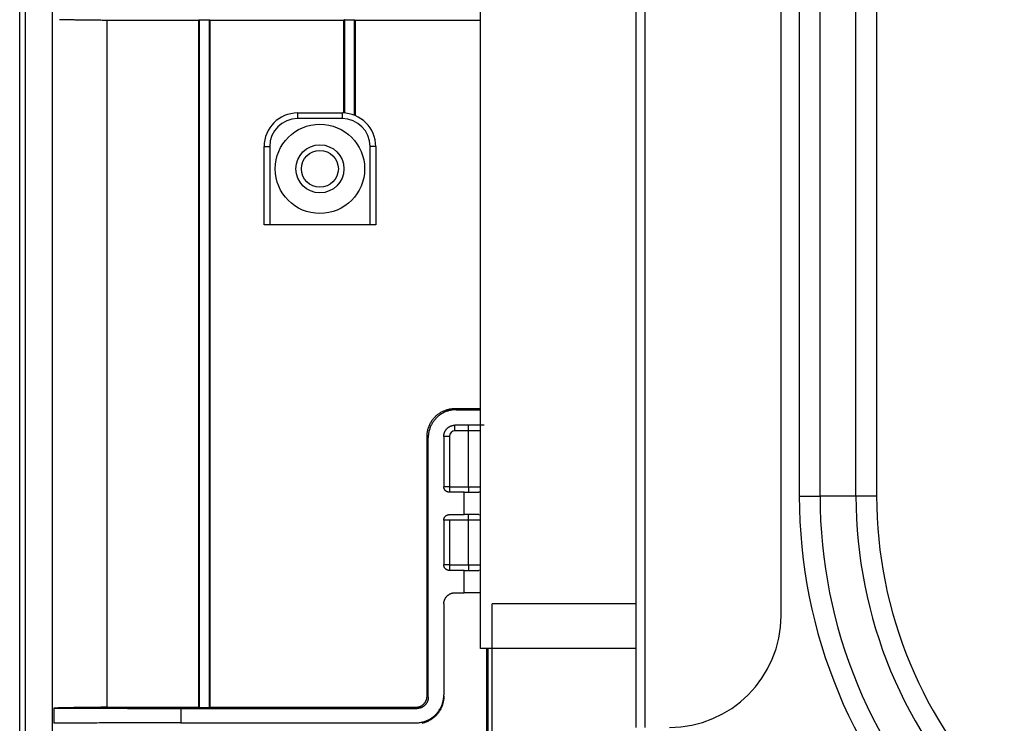
# Model space of a CAD drawing. Units: inches. Extents: x 0 to 7518, y 0 to 5362.
# Drawn here: x 1950 to 2038, y 3647 to 3710 of the extents above; entities that cross this region are included whole.
import ezdxf

# ---------------------------------------------------------------- set-up
doc = ezdxf.new("R2010")
doc.units = ezdxf.units.IN
doc.header["$MEASUREMENT"] = 0
doc.layers.add('LG-Product', color=3, linetype='Continuous')

msp = doc.modelspace()

# ---------------------------------------------------------------- linework, layer by layer
at = {"layer": 'LG-Product', "linetype": 'Continuous'}
for p, q in [((1949.862, 3626.665), (1949.862, 4216.665)), ((1950.353, 4216.665), (1950.353, 3626.665)), ((1952.803, 3626.665), (1952.803, 4216.665)), ((1991.144, 3653.665), (1991.144, 4189.665)), ((2019.681, 4176.013), (2019.681, 3667.318)), ((2021.538, 3667.318), (2021.538, 4176.013)), ((2024.749, 3667.318), (2024.749, 4176.013)), ((2026.606, 4176.013), (2026.606, 3667.318)), ((2005.044, 4164.823), (2005.044, 3646.608)), ((2005.844, 4164.823), (2005.844, 3646.608)), ((2018.044, 3656.608), (2018.044, 4154.823)), ((1957.662, 3709.915), (1957.662, 3648.414)), ((1965.895, 3648.415), (1965.895, 3709.915)), ((1965.941, 3709.961), (1965.941, 3648.37)), ((1966.849, 3648.37), (1966.849, 3709.961)), ((1966.895, 3709.915), (1966.895, 3648.415)), ((1978.895, 3701.62), (1978.895, 3709.915)), ((1978.94, 3709.961), (1978.94, 3701.618)), ((1979.85, 3701.415), (1979.85, 3709.961)), ((1979.895, 3709.915), (1979.895, 3701.396)), ((1974.75, 3701.624), (1978.75, 3701.624)), ((1974.75, 3701.624), (1974.75, 3701.124)), ((1978.75, 3701.124), (1974.75, 3701.124)), ((1978.75, 3701.624), (1978.75, 3701.124)), ((1971.75, 3691.624), (1971.75, 3698.624)), ((1971.75, 3698.624), (1972.25, 3698.624)), ((1972.25, 3698.624), (1972.25, 3691.624)), ((1981.25, 3691.624), (1981.25, 3698.624)), ((1981.75, 3698.624), (1981.25, 3698.624)), ((1981.75, 3698.624), (1981.75, 3691.624)), ((1972.25, 3691.624), (1971.75, 3691.624)), ((1981.25, 3691.624), (1972.25, 3691.624)), ((1981.75, 3691.624), (1981.25, 3691.624)), ((1988.844, 3673.165), (1988.844, 3673.665)), ((1991.445, 3673.665), (1988.844, 3673.665)), ((1990.044, 3673.165), (1990.044, 3673.665)), ((1986.344, 3649.418), (1986.344, 3672.66)), ((1988.344, 3672.665), (1987.844, 3672.665)), ((1987.844, 3672.665), (1987.844, 3668.165)), ((1988.344, 3672.665), (1988.344, 3668.165)), ((1990.044, 3673.165), (1988.844, 3673.165)), ((1990.044, 3668.165), (1990.044, 3673.165)), ((1991.144, 3673.165), (1990.044, 3673.165)), ((1986.451, 3649.309), (1986.451, 3672.552)), ((1988.344, 3668.165), (1987.844, 3668.165)), ((1988.344, 3668.165), (1988.344, 3667.665)), ((1988.344, 3668.165), (1990.044, 3668.165)), ((1989.663, 3667.665), (1988.344, 3667.665)), ((1989.663, 3667.665), (1990.99, 3667.665)), ((1989.663, 3665.665), (1989.663, 3667.665)), ((1990.044, 3668.165), (1991.144, 3668.165)), ((1990.044, 3668.165), (1990.044, 3667.665)), ((1991.153, 3667.677), (1990.99, 3667.665)), ((2019.681, 3667.318), (2021.538, 3667.318)), ((2024.749, 3667.318), (2021.538, 3667.318)), ((2026.606, 3667.318), (2024.749, 3667.318)), ((1988.344, 3665.665), (1989.663, 3665.665)), ((1990.99, 3665.665), (1989.663, 3665.665)), ((1990.044, 3665.165), (1990.044, 3665.665)), ((1990.99, 3665.665), (1991.165, 3665.652)), ((1988.344, 3665.165), (1987.844, 3665.165)), ((1987.844, 3665.165), (1987.844, 3661.165)), ((1988.344, 3665.165), (1988.344, 3661.165)), ((1990.044, 3665.165), (1988.344, 3665.165)), ((1990.044, 3661.165), (1990.044, 3665.165)), ((1991.144, 3665.165), (1990.044, 3665.165)), ((1988.344, 3661.165), (1987.844, 3661.165)), ((1988.344, 3661.165), (1990.044, 3661.165)), ((1988.344, 3661.165), (1988.344, 3660.665)), ((1990.044, 3661.165), (1991.144, 3661.165)), ((1990.044, 3661.165), (1990.044, 3660.665)), ((1989.663, 3660.665), (1988.344, 3660.665)), ((1989.663, 3660.665), (1990.99, 3660.665)), ((1989.663, 3658.665), (1989.663, 3660.665)), ((1991.153, 3660.677), (1990.99, 3660.665)), ((1988.844, 3658.665), (1989.663, 3658.665)), ((1991.144, 3658.665), (1989.663, 3658.665)), ((1987.844, 3657.665), (1987.844, 3649.518)), ((2005.043, 3657.665), (1992.174, 3657.665)), ((1992.174, 3629.496), (1992.174, 3657.665)), ((2005.043, 3653.665), (1991.144, 3653.665)), ((1991.669, 3653.665), (1991.669, 3629.151)), ((1991.826, 3629.623), (1991.826, 3653.666)), ((1952.906, 3648.336), (1952.906, 3646.995)), ((1964.29, 3648.305), (1964.29, 3647.026))]:
    msp.add_line(p, q, dxfattribs=at)
for points in [[(1957.662, 3709.917), (1957.523, 3709.918), (1957.386, 3709.919), (1957.251, 3709.92), (1957.117, 3709.922), (1956.986, 3709.923), (1956.856, 3709.924), (1956.728, 3709.926), (1956.602, 3709.927), (1956.478, 3709.928), (1956.355, 3709.93), (1956.234, 3709.931), (1956.115, 3709.932), (1955.998, 3709.934), (1955.882, 3709.935), (1955.768, 3709.937), (1955.656, 3709.938), (1955.546, 3709.94), (1955.437, 3709.941), (1955.33, 3709.943), (1955.225, 3709.944), (1955.122, 3709.946), (1955.02, 3709.947), (1954.92, 3709.949), (1954.822, 3709.95), (1954.726, 3709.952), (1954.631, 3709.953), (1954.538, 3709.955), (1954.447, 3709.957), (1954.358, 3709.958), (1954.27, 3709.96), (1954.185, 3709.962), (1954.101, 3709.963), (1954.018, 3709.965), (1953.938, 3709.967), (1953.859, 3709.968), (1953.782, 3709.97), (1953.707, 3709.972), (1953.634, 3709.973), (1953.562, 3709.975), (1953.492, 3709.977), (1953.425, 3709.979)], [(1965.895, 3709.915), (1965.73, 3709.915), (1965.565, 3709.915), (1965.399, 3709.915), (1965.234, 3709.915), (1965.069, 3709.915), (1964.904, 3709.915), (1964.739, 3709.915), (1964.574, 3709.916), (1964.409, 3709.916), (1964.244, 3709.916), (1964.079, 3709.916), (1963.914, 3709.916), (1963.749, 3709.916), (1963.584, 3709.916), (1963.419, 3709.916), (1963.254, 3709.916), (1963.089, 3709.916), (1962.925, 3709.916), (1962.76, 3709.916), (1962.595, 3709.916), (1962.43, 3709.916), (1962.265, 3709.916), (1962.101, 3709.916), (1961.936, 3709.916), (1961.771, 3709.916), (1961.607, 3709.916), (1961.442, 3709.916), (1961.277, 3709.916), (1961.113, 3709.916), (1960.948, 3709.916), (1960.784, 3709.916), (1960.619, 3709.916), (1960.455, 3709.916), (1960.29, 3709.916), (1960.126, 3709.916), (1959.961, 3709.916), (1959.797, 3709.916), (1959.633, 3709.916), (1959.468, 3709.916), (1959.304, 3709.916), (1959.139, 3709.916), (1958.975, 3709.916), (1958.811, 3709.916), (1958.647, 3709.916), (1958.482, 3709.916), (1958.318, 3709.916), (1958.154, 3709.916), (1957.99, 3709.916), (1957.826, 3709.916), (1957.662, 3709.917)], [(1965.941, 3709.961), (1965.94, 3709.96), (1965.939, 3709.959), (1965.938, 3709.958), (1965.937, 3709.958), (1965.936, 3709.957), (1965.935, 3709.956), (1965.934, 3709.955), (1965.933, 3709.954), (1965.932, 3709.953), (1965.932, 3709.952), (1965.931, 3709.951), (1965.93, 3709.95), (1965.929, 3709.949), (1965.928, 3709.948), (1965.927, 3709.947), (1965.926, 3709.947), (1965.925, 3709.946), (1965.924, 3709.945), (1965.923, 3709.944), (1965.922, 3709.943), (1965.922, 3709.942), (1965.921, 3709.941), (1965.92, 3709.94), (1965.919, 3709.939), (1965.918, 3709.938), (1965.917, 3709.937), (1965.916, 3709.937), (1965.915, 3709.936), (1965.914, 3709.935), (1965.913, 3709.934), (1965.912, 3709.933), (1965.911, 3709.932), (1965.911, 3709.931), (1965.91, 3709.93), (1965.909, 3709.929), (1965.908, 3709.928), (1965.907, 3709.927), (1965.906, 3709.926), (1965.905, 3709.926), (1965.904, 3709.925), (1965.903, 3709.924), (1965.902, 3709.923), (1965.901, 3709.922), (1965.901, 3709.921), (1965.9, 3709.92), (1965.899, 3709.919), (1965.898, 3709.918), (1965.897, 3709.917), (1965.896, 3709.916), (1965.895, 3709.915)], [(1965.941, 3709.961), (1965.959, 3709.961), (1965.977, 3709.961), (1965.995, 3709.961), (1966.013, 3709.961), (1966.031, 3709.961), (1966.05, 3709.961), (1966.068, 3709.961), (1966.086, 3709.961), (1966.104, 3709.961), (1966.122, 3709.961), (1966.14, 3709.961), (1966.159, 3709.961), (1966.177, 3709.961), (1966.195, 3709.961), (1966.213, 3709.961), (1966.231, 3709.961), (1966.249, 3709.961), (1966.268, 3709.961), (1966.286, 3709.961), (1966.304, 3709.961), (1966.322, 3709.961), (1966.34, 3709.961), (1966.359, 3709.961), (1966.377, 3709.961), (1966.395, 3709.961), (1966.413, 3709.961), (1966.431, 3709.961), (1966.449, 3709.961), (1966.468, 3709.961), (1966.486, 3709.961), (1966.504, 3709.961), (1966.522, 3709.961), (1966.54, 3709.961), (1966.558, 3709.961), (1966.577, 3709.961), (1966.595, 3709.961), (1966.613, 3709.961), (1966.631, 3709.961), (1966.649, 3709.961), (1966.667, 3709.961), (1966.686, 3709.961), (1966.704, 3709.961), (1966.722, 3709.961), (1966.74, 3709.961), (1966.758, 3709.961), (1966.777, 3709.961), (1966.795, 3709.961), (1966.813, 3709.961), (1966.831, 3709.961), (1966.849, 3709.961)], [(1966.895, 3709.915), (1966.894, 3709.916), (1966.893, 3709.917), (1966.892, 3709.918), (1966.891, 3709.919), (1966.89, 3709.92), (1966.89, 3709.921), (1966.889, 3709.922), (1966.888, 3709.923), (1966.887, 3709.924), (1966.886, 3709.925), (1966.885, 3709.926), (1966.884, 3709.926), (1966.883, 3709.927), (1966.882, 3709.928), (1966.881, 3709.929), (1966.88, 3709.93), (1966.879, 3709.931), (1966.879, 3709.932), (1966.878, 3709.933), (1966.877, 3709.934), (1966.876, 3709.935), (1966.875, 3709.936), (1966.874, 3709.936), (1966.873, 3709.937), (1966.872, 3709.938), (1966.871, 3709.939), (1966.87, 3709.94), (1966.869, 3709.941), (1966.868, 3709.942), (1966.868, 3709.943), (1966.867, 3709.944), (1966.866, 3709.945), (1966.865, 3709.946), (1966.864, 3709.947), (1966.863, 3709.947), (1966.862, 3709.948), (1966.861, 3709.949), (1966.86, 3709.95), (1966.859, 3709.951), (1966.858, 3709.952), (1966.857, 3709.953), (1966.857, 3709.954), (1966.856, 3709.955), (1966.855, 3709.956), (1966.854, 3709.957), (1966.853, 3709.958), (1966.852, 3709.958), (1966.851, 3709.959), (1966.85, 3709.96), (1966.849, 3709.961)], [(1978.895, 3709.915), (1978.654, 3709.915), (1978.413, 3709.915), (1978.172, 3709.915), (1977.931, 3709.915), (1977.69, 3709.915), (1977.45, 3709.915), (1977.209, 3709.915), (1976.968, 3709.915), (1976.727, 3709.915), (1976.487, 3709.915), (1976.246, 3709.915), (1976.005, 3709.915), (1975.765, 3709.915), (1975.524, 3709.915), (1975.284, 3709.915), (1975.044, 3709.915), (1974.803, 3709.915), (1974.563, 3709.915), (1974.323, 3709.915), (1974.082, 3709.915), (1973.842, 3709.915), (1973.602, 3709.915), (1973.362, 3709.915), (1973.122, 3709.915), (1972.882, 3709.915), (1972.642, 3709.915), (1972.402, 3709.915), (1972.162, 3709.915), (1971.922, 3709.915), (1971.682, 3709.915), (1971.443, 3709.915), (1971.203, 3709.915), (1970.963, 3709.915), (1970.723, 3709.915), (1970.484, 3709.915), (1970.244, 3709.915), (1970.005, 3709.915), (1969.765, 3709.915), (1969.526, 3709.915), (1969.286, 3709.915), (1969.047, 3709.915), (1968.808, 3709.915), (1968.569, 3709.915), (1968.329, 3709.915), (1968.09, 3709.915), (1967.851, 3709.915), (1967.612, 3709.915), (1967.373, 3709.915), (1967.134, 3709.915), (1966.895, 3709.915)], [(1978.94, 3709.961), (1978.939, 3709.96), (1978.938, 3709.959), (1978.938, 3709.958), (1978.937, 3709.957), (1978.936, 3709.956), (1978.935, 3709.955), (1978.934, 3709.954), (1978.933, 3709.954), (1978.932, 3709.953), (1978.931, 3709.952), (1978.93, 3709.951), (1978.929, 3709.95), (1978.928, 3709.949), (1978.928, 3709.948), (1978.927, 3709.947), (1978.926, 3709.946), (1978.925, 3709.945), (1978.924, 3709.944), (1978.923, 3709.944), (1978.922, 3709.943), (1978.921, 3709.942), (1978.92, 3709.941), (1978.919, 3709.94), (1978.919, 3709.939), (1978.918, 3709.938), (1978.917, 3709.937), (1978.916, 3709.936), (1978.915, 3709.935), (1978.914, 3709.934), (1978.913, 3709.934), (1978.912, 3709.933), (1978.911, 3709.932), (1978.91, 3709.931), (1978.91, 3709.93), (1978.909, 3709.929), (1978.908, 3709.928), (1978.907, 3709.927), (1978.906, 3709.926), (1978.905, 3709.925), (1978.904, 3709.925), (1978.903, 3709.924), (1978.902, 3709.923), (1978.901, 3709.922), (1978.9, 3709.921), (1978.9, 3709.92), (1978.899, 3709.919), (1978.898, 3709.918), (1978.897, 3709.917), (1978.896, 3709.916), (1978.895, 3709.915)], [(1978.94, 3709.961), (1978.958, 3709.961), (1978.977, 3709.961), (1978.995, 3709.961), (1979.013, 3709.961), (1979.031, 3709.961), (1979.049, 3709.961), (1979.068, 3709.961), (1979.086, 3709.961), (1979.104, 3709.961), (1979.122, 3709.961), (1979.14, 3709.961), (1979.158, 3709.961), (1979.177, 3709.961), (1979.195, 3709.961), (1979.213, 3709.961), (1979.231, 3709.961), (1979.249, 3709.961), (1979.268, 3709.961), (1979.286, 3709.961), (1979.304, 3709.961), (1979.322, 3709.961), (1979.34, 3709.961), (1979.359, 3709.961), (1979.377, 3709.961), (1979.395, 3709.961), (1979.413, 3709.961), (1979.431, 3709.961), (1979.449, 3709.961), (1979.468, 3709.961), (1979.486, 3709.961), (1979.504, 3709.961), (1979.522, 3709.961), (1979.54, 3709.961), (1979.559, 3709.961), (1979.577, 3709.961), (1979.595, 3709.961), (1979.613, 3709.961), (1979.631, 3709.961), (1979.65, 3709.961), (1979.668, 3709.961), (1979.686, 3709.961), (1979.704, 3709.961), (1979.722, 3709.961), (1979.741, 3709.961), (1979.759, 3709.961), (1979.777, 3709.961), (1979.795, 3709.961), (1979.813, 3709.961), (1979.831, 3709.961), (1979.85, 3709.961)], [(1979.895, 3709.915), (1979.894, 3709.916), (1979.893, 3709.917), (1979.892, 3709.918), (1979.891, 3709.919), (1979.891, 3709.92), (1979.89, 3709.921), (1979.889, 3709.922), (1979.888, 3709.923), (1979.887, 3709.924), (1979.886, 3709.925), (1979.885, 3709.925), (1979.884, 3709.926), (1979.883, 3709.927), (1979.882, 3709.928), (1979.881, 3709.929), (1979.881, 3709.93), (1979.88, 3709.931), (1979.879, 3709.932), (1979.878, 3709.933), (1979.877, 3709.934), (1979.876, 3709.934), (1979.875, 3709.935), (1979.874, 3709.936), (1979.873, 3709.937), (1979.872, 3709.938), (1979.871, 3709.939), (1979.871, 3709.94), (1979.87, 3709.941), (1979.869, 3709.942), (1979.868, 3709.943), (1979.867, 3709.944), (1979.866, 3709.944), (1979.865, 3709.945), (1979.864, 3709.946), (1979.863, 3709.947), (1979.862, 3709.948), (1979.861, 3709.949), (1979.861, 3709.95), (1979.86, 3709.951), (1979.859, 3709.952), (1979.858, 3709.953), (1979.857, 3709.954), (1979.856, 3709.954), (1979.855, 3709.955), (1979.854, 3709.956), (1979.853, 3709.957), (1979.852, 3709.958), (1979.851, 3709.959), (1979.851, 3709.96), (1979.85, 3709.961)], [(1991.136, 3709.917), (1990.91, 3709.917), (1990.684, 3709.917), (1990.459, 3709.917), (1990.233, 3709.917), (1990.008, 3709.917), (1989.783, 3709.917), (1989.557, 3709.917), (1989.332, 3709.917), (1989.106, 3709.917), (1988.881, 3709.917), (1988.656, 3709.917), (1988.431, 3709.917), (1988.205, 3709.916), (1987.98, 3709.916), (1987.755, 3709.916), (1987.53, 3709.916), (1987.305, 3709.916), (1987.08, 3709.916), (1986.855, 3709.916), (1986.63, 3709.916), (1986.405, 3709.916), (1986.18, 3709.916), (1985.955, 3709.916), (1985.73, 3709.916), (1985.505, 3709.916), (1985.281, 3709.916), (1985.056, 3709.916), (1984.831, 3709.916), (1984.606, 3709.916), (1984.382, 3709.916), (1984.157, 3709.916), (1983.932, 3709.916), (1983.708, 3709.916), (1983.483, 3709.916), (1983.259, 3709.916), (1983.034, 3709.916), (1982.81, 3709.916), (1982.585, 3709.916), (1982.361, 3709.916), (1982.137, 3709.916), (1981.912, 3709.916), (1981.688, 3709.916), (1981.464, 3709.916), (1981.24, 3709.916), (1981.015, 3709.915), (1980.791, 3709.915), (1980.567, 3709.915), (1980.343, 3709.915), (1980.119, 3709.915), (1979.895, 3709.915)], [(1986.344, 3672.66), (1986.345, 3672.74), (1986.349, 3672.82), (1986.355, 3672.9), (1986.364, 3672.979), (1986.375, 3673.057), (1986.389, 3673.135), (1986.405, 3673.213), (1986.424, 3673.29), (1986.445, 3673.367), (1986.469, 3673.444), (1986.495, 3673.519), (1986.524, 3673.594), (1986.555, 3673.667), (1986.588, 3673.739), (1986.623, 3673.81), (1986.66, 3673.879), (1986.699, 3673.948), (1986.741, 3674.015), (1986.785, 3674.081), (1986.831, 3674.145), (1986.879, 3674.208), (1986.928, 3674.27), (1986.98, 3674.33), (1987.033, 3674.387), (1987.088, 3674.443), (1987.144, 3674.497), (1987.202, 3674.55), (1987.262, 3674.6), (1987.323, 3674.649), (1987.386, 3674.695), (1987.451, 3674.74), (1987.517, 3674.783), (1987.584, 3674.824), (1987.651, 3674.862), (1987.72, 3674.898), (1987.79, 3674.932), (1987.861, 3674.963), (1987.932, 3674.993), (1988.005, 3675.02), (1988.078, 3675.045), (1988.152, 3675.068), (1988.228, 3675.088), (1988.304, 3675.106), (1988.38, 3675.122), (1988.456, 3675.135), (1988.533, 3675.146), (1988.61, 3675.155), (1988.688, 3675.161), (1988.765, 3675.164), (1988.843, 3675.165)], [(1988.951, 3675.057), (1988.873, 3675.056), (1988.796, 3675.053), (1988.719, 3675.047), (1988.642, 3675.038), (1988.566, 3675.027), (1988.49, 3675.014), (1988.414, 3674.999), (1988.339, 3674.981), (1988.264, 3674.961), (1988.19, 3674.938), (1988.116, 3674.913), (1988.043, 3674.886), (1987.971, 3674.856), (1987.9, 3674.825), (1987.83, 3674.791), (1987.761, 3674.755), (1987.694, 3674.717), (1987.628, 3674.677), (1987.562, 3674.635), (1987.498, 3674.59), (1987.435, 3674.544), (1987.374, 3674.495), (1987.313, 3674.444), (1987.255, 3674.391), (1987.198, 3674.337), (1987.143, 3674.281), (1987.09, 3674.224), (1987.039, 3674.164), (1986.989, 3674.104), (1986.942, 3674.041), (1986.896, 3673.977), (1986.852, 3673.911), (1986.81, 3673.844), (1986.77, 3673.775), (1986.732, 3673.704), (1986.697, 3673.633), (1986.664, 3673.561), (1986.633, 3673.489), (1986.605, 3673.415), (1986.579, 3673.34), (1986.555, 3673.264), (1986.533, 3673.188), (1986.514, 3673.11), (1986.498, 3673.031), (1986.484, 3672.952), (1986.472, 3672.873), (1986.463, 3672.793), (1986.457, 3672.713), (1986.453, 3672.632), (1986.451, 3672.552)], [(1988.843, 3675.165), (1988.889, 3675.165), (1988.935, 3675.165), (1988.981, 3675.165), (1989.027, 3675.165), (1989.073, 3675.165), (1989.119, 3675.165), (1989.165, 3675.165), (1989.211, 3675.165), (1989.257, 3675.165), (1989.303, 3675.165), (1989.349, 3675.165), (1989.395, 3675.165), (1989.441, 3675.165), (1989.487, 3675.165), (1989.533, 3675.165), (1989.579, 3675.165), (1989.625, 3675.165), (1989.671, 3675.165), (1989.717, 3675.165), (1989.763, 3675.165), (1989.809, 3675.165), (1989.855, 3675.165), (1989.901, 3675.165), (1989.947, 3675.165), (1989.993, 3675.165), (1990.039, 3675.165), (1990.085, 3675.165), (1990.131, 3675.165), (1990.177, 3675.165), (1990.223, 3675.165), (1990.269, 3675.165), (1990.315, 3675.165), (1990.361, 3675.165), (1990.407, 3675.165), (1990.453, 3675.165), (1990.499, 3675.165), (1990.545, 3675.165), (1990.591, 3675.165), (1990.637, 3675.165), (1990.683, 3675.165), (1990.729, 3675.165), (1990.775, 3675.165), (1990.821, 3675.165), (1990.867, 3675.165), (1990.913, 3675.165), (1990.959, 3675.165), (1991.005, 3675.165), (1991.051, 3675.165), (1991.098, 3675.165), (1991.144, 3675.165)], [(1988.843, 3675.165), (1988.845, 3675.163), (1988.848, 3675.161), (1988.85, 3675.159), (1988.852, 3675.157), (1988.854, 3675.155), (1988.856, 3675.153), (1988.858, 3675.15), (1988.861, 3675.148), (1988.863, 3675.146), (1988.865, 3675.144), (1988.867, 3675.142), (1988.869, 3675.14), (1988.871, 3675.137), (1988.874, 3675.135), (1988.876, 3675.133), (1988.878, 3675.131), (1988.88, 3675.129), (1988.882, 3675.127), (1988.884, 3675.124), (1988.886, 3675.122), (1988.889, 3675.12), (1988.891, 3675.118), (1988.893, 3675.116), (1988.895, 3675.114), (1988.897, 3675.111), (1988.899, 3675.109), (1988.902, 3675.107), (1988.904, 3675.105), (1988.906, 3675.103), (1988.908, 3675.101), (1988.91, 3675.098), (1988.912, 3675.096), (1988.914, 3675.094), (1988.917, 3675.092), (1988.919, 3675.09), (1988.921, 3675.088), (1988.923, 3675.086), (1988.925, 3675.083), (1988.927, 3675.081), (1988.93, 3675.079), (1988.932, 3675.077), (1988.934, 3675.075), (1988.936, 3675.073), (1988.938, 3675.07), (1988.94, 3675.068), (1988.943, 3675.066), (1988.945, 3675.064), (1988.947, 3675.062), (1988.949, 3675.06), (1988.951, 3675.057)], [(1988.951, 3675.057), (1988.995, 3675.057), (1989.039, 3675.057), (1989.083, 3675.057), (1989.126, 3675.057), (1989.17, 3675.057), (1989.214, 3675.057), (1989.258, 3675.057), (1989.302, 3675.057), (1989.346, 3675.057), (1989.389, 3675.057), (1989.433, 3675.057), (1989.477, 3675.057), (1989.521, 3675.057), (1989.565, 3675.057), (1989.608, 3675.057), (1989.652, 3675.057), (1989.696, 3675.057), (1989.74, 3675.057), (1989.784, 3675.057), (1989.828, 3675.057), (1989.872, 3675.057), (1989.915, 3675.057), (1989.959, 3675.057), (1990.003, 3675.057), (1990.047, 3675.057), (1990.091, 3675.057), (1990.135, 3675.057), (1990.178, 3675.057), (1990.222, 3675.057), (1990.266, 3675.057), (1990.31, 3675.057), (1990.354, 3675.057), (1990.398, 3675.057), (1990.442, 3675.058), (1990.485, 3675.058), (1990.529, 3675.058), (1990.573, 3675.058), (1990.617, 3675.058), (1990.661, 3675.058), (1990.705, 3675.058), (1990.749, 3675.058), (1990.792, 3675.058), (1990.836, 3675.058), (1990.88, 3675.058), (1990.924, 3675.058), (1990.968, 3675.058), (1991.012, 3675.058), (1991.056, 3675.058), (1991.1, 3675.058), (1991.143, 3675.058)], [(1987.844, 3672.665), (1987.844, 3672.698), (1987.846, 3672.73), (1987.848, 3672.761), (1987.852, 3672.793), (1987.856, 3672.824), (1987.862, 3672.856), (1987.868, 3672.887), (1987.876, 3672.918), (1987.884, 3672.948), (1987.894, 3672.979), (1987.904, 3673.009), (1987.916, 3673.039), (1987.928, 3673.068), (1987.941, 3673.097), (1987.955, 3673.125), (1987.97, 3673.153), (1987.986, 3673.18), (1988.003, 3673.207), (1988.02, 3673.233), (1988.039, 3673.259), (1988.058, 3673.284), (1988.078, 3673.309), (1988.099, 3673.333), (1988.12, 3673.356), (1988.142, 3673.378), (1988.165, 3673.4), (1988.188, 3673.42), (1988.212, 3673.441), (1988.236, 3673.46), (1988.261, 3673.479), (1988.287, 3673.496), (1988.313, 3673.513), (1988.34, 3673.53), (1988.367, 3673.545), (1988.395, 3673.559), (1988.423, 3673.573), (1988.451, 3673.585), (1988.48, 3673.597), (1988.509, 3673.608), (1988.538, 3673.618), (1988.568, 3673.627), (1988.598, 3673.635), (1988.628, 3673.642), (1988.659, 3673.648), (1988.689, 3673.653), (1988.72, 3673.658), (1988.75, 3673.661), (1988.781, 3673.664), (1988.812, 3673.665), (1988.844, 3673.665)], [(1986.451, 3672.552), (1986.449, 3672.554), (1986.447, 3672.556), (1986.445, 3672.558), (1986.443, 3672.56), (1986.441, 3672.563), (1986.439, 3672.565), (1986.436, 3672.567), (1986.434, 3672.569), (1986.432, 3672.571), (1986.43, 3672.573), (1986.428, 3672.576), (1986.426, 3672.578), (1986.423, 3672.58), (1986.421, 3672.582), (1986.419, 3672.584), (1986.417, 3672.586), (1986.415, 3672.589), (1986.413, 3672.591), (1986.41, 3672.593), (1986.408, 3672.595), (1986.406, 3672.597), (1986.404, 3672.599), (1986.402, 3672.602), (1986.4, 3672.604), (1986.397, 3672.606), (1986.395, 3672.608), (1986.393, 3672.61), (1986.391, 3672.612), (1986.389, 3672.615), (1986.387, 3672.617), (1986.385, 3672.619), (1986.382, 3672.621), (1986.38, 3672.623), (1986.378, 3672.625), (1986.376, 3672.628), (1986.374, 3672.63), (1986.372, 3672.632), (1986.369, 3672.634), (1986.367, 3672.636), (1986.365, 3672.638), (1986.363, 3672.641), (1986.361, 3672.643), (1986.359, 3672.645), (1986.356, 3672.647), (1986.354, 3672.649), (1986.352, 3672.651), (1986.35, 3672.654), (1986.348, 3672.656), (1986.346, 3672.658), (1986.344, 3672.66)], [(1988.344, 3667.665), (1988.328, 3667.666), (1988.312, 3667.666), (1988.297, 3667.668), (1988.282, 3667.669), (1988.267, 3667.671), (1988.251, 3667.674), (1988.236, 3667.677), (1988.221, 3667.681), (1988.206, 3667.685), (1988.191, 3667.689), (1988.177, 3667.694), (1988.162, 3667.7), (1988.148, 3667.705), (1988.133, 3667.712), (1988.119, 3667.718), (1988.106, 3667.726), (1988.092, 3667.733), (1988.079, 3667.741), (1988.066, 3667.75), (1988.053, 3667.758), (1988.041, 3667.768), (1988.028, 3667.777), (1988.016, 3667.788), (1988.004, 3667.798), (1987.993, 3667.809), (1987.982, 3667.82), (1987.971, 3667.832), (1987.961, 3667.843), (1987.951, 3667.855), (1987.942, 3667.868), (1987.932, 3667.881), (1987.924, 3667.894), (1987.915, 3667.907), (1987.907, 3667.921), (1987.9, 3667.935), (1987.893, 3667.949), (1987.886, 3667.964), (1987.88, 3667.978), (1987.874, 3667.993), (1987.869, 3668.008), (1987.864, 3668.023), (1987.86, 3668.038), (1987.856, 3668.054), (1987.853, 3668.07), (1987.85, 3668.085), (1987.848, 3668.101), (1987.846, 3668.117), (1987.845, 3668.133), (1987.844, 3668.149), (1987.844, 3668.165)], [(1987.844, 3665.165), (1987.844, 3665.182), (1987.845, 3665.198), (1987.846, 3665.213), (1987.848, 3665.229), (1987.85, 3665.245), (1987.853, 3665.261), (1987.856, 3665.276), (1987.86, 3665.292), (1987.864, 3665.307), (1987.869, 3665.322), (1987.874, 3665.337), (1987.88, 3665.352), (1987.886, 3665.367), (1987.892, 3665.381), (1987.899, 3665.395), (1987.907, 3665.409), (1987.915, 3665.423), (1987.923, 3665.436), (1987.932, 3665.449), (1987.941, 3665.462), (1987.951, 3665.475), (1987.961, 3665.487), (1987.971, 3665.499), (1987.982, 3665.511), (1987.993, 3665.522), (1988.004, 3665.533), (1988.016, 3665.543), (1988.028, 3665.553), (1988.04, 3665.563), (1988.052, 3665.572), (1988.065, 3665.581), (1988.079, 3665.589), (1988.092, 3665.598), (1988.105, 3665.605), (1988.119, 3665.612), (1988.133, 3665.619), (1988.147, 3665.625), (1988.162, 3665.631), (1988.176, 3665.637), (1988.191, 3665.642), (1988.206, 3665.646), (1988.221, 3665.65), (1988.236, 3665.654), (1988.251, 3665.657), (1988.266, 3665.659), (1988.282, 3665.662), (1988.297, 3665.663), (1988.312, 3665.665), (1988.328, 3665.665), (1988.344, 3665.665)], [(1988.344, 3660.665), (1988.328, 3660.666), (1988.312, 3660.666), (1988.297, 3660.668), (1988.282, 3660.669), (1988.267, 3660.671), (1988.251, 3660.674), (1988.236, 3660.677), (1988.221, 3660.681), (1988.206, 3660.685), (1988.191, 3660.689), (1988.177, 3660.694), (1988.162, 3660.7), (1988.148, 3660.705), (1988.133, 3660.712), (1988.119, 3660.718), (1988.106, 3660.726), (1988.092, 3660.733), (1988.079, 3660.741), (1988.066, 3660.75), (1988.053, 3660.758), (1988.041, 3660.768), (1988.028, 3660.777), (1988.016, 3660.788), (1988.004, 3660.798), (1987.993, 3660.809), (1987.982, 3660.82), (1987.971, 3660.832), (1987.961, 3660.843), (1987.951, 3660.855), (1987.942, 3660.868), (1987.932, 3660.881), (1987.924, 3660.894), (1987.915, 3660.907), (1987.907, 3660.921), (1987.9, 3660.935), (1987.893, 3660.949), (1987.886, 3660.964), (1987.88, 3660.978), (1987.874, 3660.993), (1987.869, 3661.008), (1987.864, 3661.023), (1987.86, 3661.038), (1987.856, 3661.054), (1987.853, 3661.07), (1987.85, 3661.085), (1987.848, 3661.101), (1987.846, 3661.117), (1987.845, 3661.133), (1987.844, 3661.149), (1987.844, 3661.165)], [(1987.844, 3657.665), (1987.844, 3657.698), (1987.846, 3657.73), (1987.848, 3657.761), (1987.852, 3657.793), (1987.856, 3657.824), (1987.862, 3657.856), (1987.868, 3657.887), (1987.876, 3657.918), (1987.884, 3657.948), (1987.894, 3657.979), (1987.904, 3658.009), (1987.916, 3658.039), (1987.928, 3658.068), (1987.941, 3658.097), (1987.955, 3658.125), (1987.97, 3658.153), (1987.986, 3658.18), (1988.003, 3658.207), (1988.02, 3658.233), (1988.039, 3658.259), (1988.058, 3658.284), (1988.078, 3658.309), (1988.099, 3658.333), (1988.12, 3658.356), (1988.142, 3658.378), (1988.165, 3658.4), (1988.188, 3658.42), (1988.212, 3658.441), (1988.236, 3658.46), (1988.261, 3658.479), (1988.287, 3658.496), (1988.313, 3658.513), (1988.34, 3658.53), (1988.367, 3658.545), (1988.395, 3658.559), (1988.423, 3658.573), (1988.451, 3658.585), (1988.48, 3658.597), (1988.509, 3658.608), (1988.538, 3658.618), (1988.568, 3658.627), (1988.598, 3658.635), (1988.628, 3658.642), (1988.659, 3658.648), (1988.689, 3658.653), (1988.72, 3658.658), (1988.75, 3658.661), (1988.781, 3658.664), (1988.812, 3658.665), (1988.844, 3658.665)], [(1985.344, 3648.415), (1985.375, 3648.416), (1985.406, 3648.417), (1985.436, 3648.42), (1985.467, 3648.423), (1985.498, 3648.427), (1985.528, 3648.433), (1985.558, 3648.439), (1985.588, 3648.446), (1985.618, 3648.454), (1985.648, 3648.463), (1985.677, 3648.473), (1985.707, 3648.484), (1985.736, 3648.496), (1985.764, 3648.508), (1985.792, 3648.522), (1985.819, 3648.536), (1985.846, 3648.552), (1985.873, 3648.568), (1985.899, 3648.585), (1985.925, 3648.602), (1985.95, 3648.621), (1985.975, 3648.64), (1985.999, 3648.661), (1986.022, 3648.682), (1986.045, 3648.704), (1986.067, 3648.726), (1986.088, 3648.749), (1986.109, 3648.773), (1986.128, 3648.797), (1986.147, 3648.822), (1986.166, 3648.848), (1986.183, 3648.874), (1986.2, 3648.901), (1986.216, 3648.929), (1986.231, 3648.957), (1986.245, 3648.985), (1986.259, 3649.014), (1986.271, 3649.043), (1986.282, 3649.073), (1986.293, 3649.103), (1986.302, 3649.133), (1986.311, 3649.163), (1986.318, 3649.195), (1986.325, 3649.226), (1986.331, 3649.258), (1986.335, 3649.289), (1986.339, 3649.321), (1986.341, 3649.353), (1986.343, 3649.385), (1986.344, 3649.418)], [(1985.349, 3647.024), (1985.427, 3647.025), (1985.504, 3647.029), (1985.58, 3647.034), (1985.657, 3647.043), (1985.733, 3647.053), (1985.808, 3647.066), (1985.884, 3647.082), (1985.958, 3647.099), (1986.033, 3647.119), (1986.107, 3647.141), (1986.181, 3647.166), (1986.254, 3647.193), (1986.326, 3647.222), (1986.396, 3647.254), (1986.466, 3647.287), (1986.535, 3647.323), (1986.602, 3647.361), (1986.668, 3647.401), (1986.733, 3647.442), (1986.797, 3647.487), (1986.86, 3647.533), (1986.922, 3647.581), (1986.982, 3647.632), (1987.041, 3647.684), (1987.097, 3647.738), (1987.152, 3647.794), (1987.205, 3647.851), (1987.257, 3647.91), (1987.306, 3647.971), (1987.354, 3648.033), (1987.399, 3648.097), (1987.443, 3648.162), (1987.485, 3648.23), (1987.525, 3648.298), (1987.563, 3648.368), (1987.598, 3648.439), (1987.632, 3648.511), (1987.662, 3648.584), (1987.691, 3648.657), (1987.717, 3648.732), (1987.74, 3648.808), (1987.762, 3648.884), (1987.781, 3648.961), (1987.797, 3649.04), (1987.811, 3649.119), (1987.823, 3649.198), (1987.832, 3649.278), (1987.838, 3649.358), (1987.842, 3649.438), (1987.844, 3649.518)], [(1986.451, 3649.309), (1986.451, 3649.277), (1986.449, 3649.245), (1986.447, 3649.213), (1986.443, 3649.182), (1986.439, 3649.15), (1986.433, 3649.119), (1986.427, 3649.088), (1986.419, 3649.057), (1986.411, 3649.026), (1986.401, 3648.996), (1986.391, 3648.965), (1986.379, 3648.935), (1986.367, 3648.906), (1986.354, 3648.877), (1986.34, 3648.849), (1986.325, 3648.821), (1986.309, 3648.794), (1986.292, 3648.767), (1986.275, 3648.741), (1986.256, 3648.715), (1986.237, 3648.689), (1986.217, 3648.665), (1986.196, 3648.641), (1986.175, 3648.618), (1986.153, 3648.595), (1986.13, 3648.574), (1986.107, 3648.553), (1986.083, 3648.533), (1986.059, 3648.513), (1986.034, 3648.495), (1986.008, 3648.477), (1985.981, 3648.46), (1985.955, 3648.444), (1985.928, 3648.428), (1985.9, 3648.414), (1985.872, 3648.4), (1985.844, 3648.388), (1985.815, 3648.376), (1985.786, 3648.365), (1985.757, 3648.355), (1985.727, 3648.346), (1985.697, 3648.338), (1985.667, 3648.331), (1985.637, 3648.325), (1985.606, 3648.319), (1985.575, 3648.315), (1985.545, 3648.312), (1985.514, 3648.309), (1985.483, 3648.308), (1985.452, 3648.307)], [(1987.844, 3649.41), (1987.842, 3649.33), (1987.838, 3649.25), (1987.832, 3649.171), (1987.823, 3649.092), (1987.812, 3649.014), (1987.798, 3648.936), (1987.782, 3648.858), (1987.763, 3648.781), (1987.742, 3648.705), (1987.718, 3648.628), (1987.692, 3648.553), (1987.663, 3648.479), (1987.633, 3648.406), (1987.6, 3648.334), (1987.565, 3648.263), (1987.527, 3648.194), (1987.488, 3648.126), (1987.447, 3648.059), (1987.403, 3647.993), (1987.357, 3647.929), (1987.309, 3647.866), (1987.259, 3647.805), (1987.208, 3647.745), (1987.154, 3647.688), (1987.1, 3647.632), (1987.043, 3647.578), (1986.985, 3647.526), (1986.926, 3647.476), (1986.864, 3647.428), (1986.802, 3647.381), (1986.737, 3647.337), (1986.671, 3647.294), (1986.605, 3647.254), (1986.537, 3647.216), (1986.468, 3647.18), (1986.399, 3647.147), (1986.328, 3647.115), (1986.257, 3647.086), (1986.185, 3647.059), (1986.111, 3647.035), (1986.037, 3647.012), (1985.962, 3646.992), (1985.886, 3646.974)], [(1986.344, 3649.418), (1986.346, 3649.416), (1986.348, 3649.413), (1986.35, 3649.411), (1986.352, 3649.409), (1986.354, 3649.407), (1986.356, 3649.405), (1986.359, 3649.403), (1986.361, 3649.4), (1986.363, 3649.398), (1986.365, 3649.396), (1986.367, 3649.394), (1986.369, 3649.392), (1986.372, 3649.39), (1986.374, 3649.387), (1986.376, 3649.385), (1986.378, 3649.383), (1986.38, 3649.381), (1986.382, 3649.379), (1986.385, 3649.377), (1986.387, 3649.374), (1986.389, 3649.372), (1986.391, 3649.37), (1986.393, 3649.368), (1986.395, 3649.366), (1986.397, 3649.364), (1986.4, 3649.361), (1986.402, 3649.359), (1986.404, 3649.357), (1986.406, 3649.355), (1986.408, 3649.353), (1986.41, 3649.351), (1986.413, 3649.348), (1986.415, 3649.346), (1986.417, 3649.344), (1986.419, 3649.342), (1986.421, 3649.34), (1986.423, 3649.338), (1986.426, 3649.335), (1986.428, 3649.333), (1986.43, 3649.331), (1986.432, 3649.329), (1986.434, 3649.327), (1986.436, 3649.325), (1986.439, 3649.322), (1986.441, 3649.32), (1986.443, 3649.318), (1986.445, 3649.316), (1986.447, 3649.314), (1986.449, 3649.312), (1986.451, 3649.309)], [(1957.662, 3648.414), (1957.524, 3648.413), (1957.388, 3648.412), (1957.254, 3648.411), (1957.121, 3648.409), (1956.99, 3648.408), (1956.86, 3648.407), (1956.732, 3648.405), (1956.605, 3648.404), (1956.48, 3648.403), (1956.356, 3648.401), (1956.234, 3648.4), (1956.113, 3648.398), (1955.995, 3648.397), (1955.878, 3648.396), (1955.764, 3648.394), (1955.651, 3648.393), (1955.54, 3648.391), (1955.431, 3648.39), (1955.323, 3648.388), (1955.218, 3648.387), (1955.114, 3648.385), (1955.013, 3648.384), (1954.913, 3648.382), (1954.815, 3648.381), (1954.718, 3648.379), (1954.624, 3648.377), (1954.531, 3648.376), (1954.44, 3648.374), (1954.351, 3648.373), (1954.264, 3648.371), (1954.179, 3648.369), (1954.095, 3648.368), (1954.014, 3648.366), (1953.934, 3648.364), (1953.856, 3648.363), (1953.78, 3648.361), (1953.705, 3648.359), (1953.633, 3648.358), (1953.562, 3648.356), (1953.493, 3648.354), (1953.426, 3648.352), (1953.361, 3648.351), (1953.297, 3648.349), (1953.236, 3648.347), (1953.176, 3648.345), (1953.118, 3648.343), (1953.062, 3648.342), (1953.008, 3648.34), (1952.956, 3648.338), (1952.906, 3648.336)], [(1952.906, 3648.336), (1953.133, 3648.335), (1953.361, 3648.335), (1953.589, 3648.334), (1953.816, 3648.334), (1954.044, 3648.333), (1954.272, 3648.332), (1954.5, 3648.332), (1954.727, 3648.331), (1954.955, 3648.331), (1955.183, 3648.33), (1955.41, 3648.329), (1955.638, 3648.329), (1955.866, 3648.328), (1956.093, 3648.328), (1956.321, 3648.327), (1956.549, 3648.326), (1956.776, 3648.326), (1957.004, 3648.325), (1957.232, 3648.324), (1957.46, 3648.324), (1957.687, 3648.323), (1957.915, 3648.323), (1958.143, 3648.322), (1958.37, 3648.321), (1958.598, 3648.321), (1958.826, 3648.32), (1959.053, 3648.32), (1959.281, 3648.319), (1959.509, 3648.318), (1959.736, 3648.318), (1959.964, 3648.317), (1960.192, 3648.316), (1960.419, 3648.316), (1960.647, 3648.315), (1960.875, 3648.315), (1961.103, 3648.314), (1961.33, 3648.313), (1961.558, 3648.313), (1961.786, 3648.312), (1962.013, 3648.312), (1962.241, 3648.311), (1962.469, 3648.31), (1962.696, 3648.31), (1962.924, 3648.309), (1963.152, 3648.308), (1963.379, 3648.308), (1963.607, 3648.307), (1963.835, 3648.307), (1964.062, 3648.306), (1964.29, 3648.305)], [(1957.662, 3648.414), (1957.826, 3648.414), (1957.99, 3648.415), (1958.154, 3648.415), (1958.318, 3648.415), (1958.482, 3648.415), (1958.647, 3648.415), (1958.811, 3648.415), (1958.975, 3648.415), (1959.14, 3648.415), (1959.304, 3648.415), (1959.468, 3648.415), (1959.633, 3648.415), (1959.797, 3648.415), (1959.961, 3648.415), (1960.126, 3648.415), (1960.29, 3648.415), (1960.455, 3648.415), (1960.619, 3648.415), (1960.784, 3648.415), (1960.948, 3648.415), (1961.113, 3648.415), (1961.278, 3648.415), (1961.442, 3648.415), (1961.607, 3648.415), (1961.771, 3648.415), (1961.936, 3648.415), (1962.101, 3648.415), (1962.266, 3648.415), (1962.43, 3648.415), (1962.595, 3648.415), (1962.76, 3648.415), (1962.925, 3648.415), (1963.089, 3648.415), (1963.254, 3648.415), (1963.419, 3648.415), (1963.584, 3648.415), (1963.749, 3648.415), (1963.914, 3648.415), (1964.079, 3648.415), (1964.244, 3648.415), (1964.409, 3648.415), (1964.574, 3648.415), (1964.739, 3648.415), (1964.904, 3648.415), (1965.069, 3648.415), (1965.234, 3648.415), (1965.399, 3648.415), (1965.565, 3648.415), (1965.73, 3648.415), (1965.895, 3648.415)], [(1964.29, 3648.305), (1964.71, 3648.305), (1965.13, 3648.306), (1965.55, 3648.306), (1965.97, 3648.306), (1966.391, 3648.306), (1966.811, 3648.306), (1967.232, 3648.306), (1967.653, 3648.306), (1968.073, 3648.306), (1968.495, 3648.306), (1968.916, 3648.306), (1969.337, 3648.306), (1969.759, 3648.306), (1970.18, 3648.306), (1970.602, 3648.306), (1971.024, 3648.306), (1971.446, 3648.306), (1971.868, 3648.306), (1972.291, 3648.306), (1972.713, 3648.306), (1973.136, 3648.306), (1973.559, 3648.306), (1973.982, 3648.306), (1974.405, 3648.306), (1974.828, 3648.306), (1975.251, 3648.306), (1975.675, 3648.306), (1976.098, 3648.306), (1976.522, 3648.307), (1976.946, 3648.307), (1977.37, 3648.307), (1977.794, 3648.307), (1978.219, 3648.307), (1978.643, 3648.307), (1979.068, 3648.307), (1979.492, 3648.307), (1979.917, 3648.307), (1980.342, 3648.307), (1980.767, 3648.307), (1981.192, 3648.307), (1981.618, 3648.307), (1982.043, 3648.307), (1982.469, 3648.307), (1982.895, 3648.307), (1983.32, 3648.307), (1983.746, 3648.307), (1984.172, 3648.307), (1984.599, 3648.307), (1985.025, 3648.307), (1985.452, 3648.307)], [(1965.895, 3648.415), (1965.896, 3648.415), (1965.897, 3648.414), (1965.898, 3648.413), (1965.899, 3648.412), (1965.9, 3648.411), (1965.901, 3648.41), (1965.901, 3648.409), (1965.902, 3648.408), (1965.903, 3648.407), (1965.904, 3648.406), (1965.905, 3648.405), (1965.906, 3648.404), (1965.907, 3648.404), (1965.908, 3648.403), (1965.909, 3648.402), (1965.91, 3648.401), (1965.911, 3648.4), (1965.911, 3648.399), (1965.912, 3648.398), (1965.913, 3648.397), (1965.914, 3648.396), (1965.915, 3648.395), (1965.916, 3648.394), (1965.917, 3648.394), (1965.918, 3648.393), (1965.919, 3648.392), (1965.92, 3648.391), (1965.921, 3648.39), (1965.922, 3648.389), (1965.922, 3648.388), (1965.923, 3648.387), (1965.924, 3648.386), (1965.925, 3648.385), (1965.926, 3648.384), (1965.927, 3648.383), (1965.928, 3648.383), (1965.929, 3648.382), (1965.93, 3648.381), (1965.931, 3648.38), (1965.932, 3648.379), (1965.932, 3648.378), (1965.933, 3648.377), (1965.934, 3648.376), (1965.935, 3648.375), (1965.936, 3648.374), (1965.937, 3648.373), (1965.938, 3648.372), (1965.939, 3648.372), (1965.94, 3648.371), (1965.941, 3648.37)], [(1966.849, 3648.37), (1966.831, 3648.37), (1966.813, 3648.37), (1966.795, 3648.37), (1966.777, 3648.37), (1966.758, 3648.37), (1966.74, 3648.37), (1966.722, 3648.37), (1966.704, 3648.37), (1966.686, 3648.37), (1966.667, 3648.37), (1966.649, 3648.37), (1966.631, 3648.37), (1966.613, 3648.37), (1966.595, 3648.37), (1966.577, 3648.37), (1966.558, 3648.37), (1966.54, 3648.37), (1966.522, 3648.37), (1966.504, 3648.37), (1966.486, 3648.37), (1966.468, 3648.37), (1966.449, 3648.37), (1966.431, 3648.37), (1966.413, 3648.37), (1966.395, 3648.37), (1966.377, 3648.37), (1966.359, 3648.37), (1966.34, 3648.37), (1966.322, 3648.37), (1966.304, 3648.37), (1966.286, 3648.37), (1966.268, 3648.37), (1966.249, 3648.37), (1966.231, 3648.37), (1966.213, 3648.37), (1966.195, 3648.37), (1966.177, 3648.37), (1966.159, 3648.37), (1966.14, 3648.37), (1966.122, 3648.37), (1966.104, 3648.37), (1966.086, 3648.37), (1966.068, 3648.37), (1966.05, 3648.37), (1966.031, 3648.37), (1966.013, 3648.37), (1965.995, 3648.37), (1965.977, 3648.37), (1965.959, 3648.37), (1965.941, 3648.37)], [(1966.849, 3648.37), (1966.85, 3648.371), (1966.851, 3648.372), (1966.852, 3648.373), (1966.853, 3648.373), (1966.854, 3648.374), (1966.855, 3648.375), (1966.856, 3648.376), (1966.857, 3648.377), (1966.857, 3648.378), (1966.858, 3648.379), (1966.859, 3648.38), (1966.86, 3648.381), (1966.861, 3648.382), (1966.862, 3648.383), (1966.863, 3648.383), (1966.864, 3648.384), (1966.865, 3648.385), (1966.866, 3648.386), (1966.867, 3648.387), (1966.868, 3648.388), (1966.868, 3648.389), (1966.869, 3648.39), (1966.87, 3648.391), (1966.871, 3648.392), (1966.872, 3648.393), (1966.873, 3648.394), (1966.874, 3648.394), (1966.875, 3648.395), (1966.876, 3648.396), (1966.877, 3648.397), (1966.878, 3648.398), (1966.879, 3648.399), (1966.879, 3648.4), (1966.88, 3648.401), (1966.881, 3648.402), (1966.882, 3648.403), (1966.883, 3648.404), (1966.884, 3648.405), (1966.885, 3648.405), (1966.886, 3648.406), (1966.887, 3648.407), (1966.888, 3648.408), (1966.889, 3648.409), (1966.89, 3648.41), (1966.89, 3648.411), (1966.891, 3648.412), (1966.892, 3648.413), (1966.893, 3648.414), (1966.894, 3648.415), (1966.895, 3648.415)], [(1966.895, 3648.415), (1967.262, 3648.415), (1967.628, 3648.415), (1967.995, 3648.415), (1968.362, 3648.415), (1968.729, 3648.415), (1969.096, 3648.415), (1969.463, 3648.415), (1969.83, 3648.415), (1970.198, 3648.415), (1970.565, 3648.415), (1970.933, 3648.415), (1971.3, 3648.415), (1971.668, 3648.415), (1972.036, 3648.415), (1972.404, 3648.415), (1972.772, 3648.415), (1973.14, 3648.415), (1973.509, 3648.415), (1973.877, 3648.415), (1974.245, 3648.415), (1974.614, 3648.415), (1974.983, 3648.415), (1975.351, 3648.415), (1975.72, 3648.415), (1976.089, 3648.415), (1976.458, 3648.415), (1976.827, 3648.415), (1977.197, 3648.415), (1977.566, 3648.415), (1977.935, 3648.415), (1978.305, 3648.415), (1978.675, 3648.415), (1979.044, 3648.415), (1979.414, 3648.415), (1979.784, 3648.415), (1980.154, 3648.415), (1980.524, 3648.415), (1980.894, 3648.415), (1981.265, 3648.415), (1981.635, 3648.415), (1982.005, 3648.415), (1982.376, 3648.415), (1982.747, 3648.415), (1983.117, 3648.415), (1983.488, 3648.415), (1983.859, 3648.415), (1984.23, 3648.415), (1984.601, 3648.415), (1984.972, 3648.415), (1985.344, 3648.415)], [(1985.452, 3648.307), (1985.449, 3648.309), (1985.447, 3648.312), (1985.445, 3648.314), (1985.443, 3648.316), (1985.441, 3648.318), (1985.439, 3648.32), (1985.436, 3648.322), (1985.434, 3648.325), (1985.432, 3648.327), (1985.43, 3648.329), (1985.428, 3648.331), (1985.426, 3648.333), (1985.423, 3648.335), (1985.421, 3648.338), (1985.419, 3648.34), (1985.417, 3648.342), (1985.415, 3648.344), (1985.413, 3648.346), (1985.411, 3648.348), (1985.408, 3648.35), (1985.406, 3648.353), (1985.404, 3648.355), (1985.402, 3648.357), (1985.4, 3648.359), (1985.398, 3648.361), (1985.395, 3648.363), (1985.393, 3648.366), (1985.391, 3648.368), (1985.389, 3648.37), (1985.387, 3648.372), (1985.385, 3648.374), (1985.382, 3648.376), (1985.38, 3648.379), (1985.378, 3648.381), (1985.376, 3648.383), (1985.374, 3648.385), (1985.372, 3648.387), (1985.369, 3648.389), (1985.367, 3648.392), (1985.365, 3648.394), (1985.363, 3648.396), (1985.361, 3648.398), (1985.359, 3648.4), (1985.356, 3648.402), (1985.354, 3648.405), (1985.352, 3648.407), (1985.35, 3648.409), (1985.348, 3648.411), (1985.346, 3648.413), (1985.344, 3648.415)], [(1964.29, 3647.026), (1964.062, 3647.025), (1963.835, 3647.024), (1963.607, 3647.024), (1963.379, 3647.023), (1963.152, 3647.022), (1962.924, 3647.022), (1962.696, 3647.021), (1962.469, 3647.021), (1962.241, 3647.02), (1962.013, 3647.019), (1961.786, 3647.019), (1961.558, 3647.018), (1961.33, 3647.018), (1961.103, 3647.017), (1960.875, 3647.016), (1960.647, 3647.016), (1960.419, 3647.015), (1960.192, 3647.014), (1959.964, 3647.014), (1959.736, 3647.013), (1959.509, 3647.013), (1959.281, 3647.012), (1959.053, 3647.011), (1958.826, 3647.011), (1958.598, 3647.01), (1958.37, 3647.01), (1958.143, 3647.009), (1957.915, 3647.008), (1957.687, 3647.008), (1957.46, 3647.007), (1957.232, 3647.007), (1957.004, 3647.006), (1956.776, 3647.005), (1956.549, 3647.005), (1956.321, 3647.004), (1956.093, 3647.003), (1955.866, 3647.003), (1955.638, 3647.002), (1955.41, 3647.002), (1955.183, 3647.001), (1954.955, 3647), (1954.727, 3647), (1954.5, 3646.999), (1954.272, 3646.999), (1954.044, 3646.998), (1953.816, 3646.997), (1953.589, 3646.997), (1953.361, 3646.996), (1953.133, 3646.995), (1952.906, 3646.995)], [(1953.483, 3646.977), (1953.417, 3646.979), (1953.352, 3646.981), (1953.29, 3646.982), (1953.229, 3646.984), (1953.17, 3646.986), (1953.114, 3646.988), (1953.059, 3646.989), (1953.006, 3646.991), (1952.955, 3646.993), (1952.906, 3646.995)], [(1964.29, 3647.026), (1964.708, 3647.025), (1965.126, 3647.025), (1965.544, 3647.025), (1965.962, 3647.025), (1966.38, 3647.025), (1966.799, 3647.025), (1967.218, 3647.025), (1967.636, 3647.025), (1968.055, 3647.025), (1968.474, 3647.025), (1968.893, 3647.025), (1969.313, 3647.025), (1969.732, 3647.025), (1970.152, 3647.025), (1970.572, 3647.025), (1970.992, 3647.025), (1971.412, 3647.025), (1971.832, 3647.025), (1972.252, 3647.025), (1972.673, 3647.025), (1973.093, 3647.025), (1973.514, 3647.025), (1973.935, 3647.025), (1974.356, 3647.025), (1974.777, 3647.025), (1975.198, 3647.025), (1975.62, 3647.025), (1976.042, 3647.024), (1976.463, 3647.024), (1976.885, 3647.024), (1977.307, 3647.024), (1977.729, 3647.024), (1978.151, 3647.024), (1978.574, 3647.024), (1978.996, 3647.024), (1979.419, 3647.024), (1979.842, 3647.024), (1980.264, 3647.024), (1980.687, 3647.024), (1981.111, 3647.024), (1981.534, 3647.024), (1981.957, 3647.024), (1982.381, 3647.024), (1982.804, 3647.024), (1983.228, 3647.024), (1983.652, 3647.024), (1984.076, 3647.024), (1984.5, 3647.024), (1984.925, 3647.024), (1985.349, 3647.024)], [(1985.349, 3646.976), (1985.349, 3646.978), (1985.349, 3646.98), (1985.349, 3646.983), (1985.349, 3646.985), (1985.349, 3646.987), (1985.349, 3646.989), (1985.349, 3646.991), (1985.349, 3646.993), (1985.349, 3646.996), (1985.349, 3646.998), (1985.349, 3647), (1985.349, 3647.002), (1985.349, 3647.004), (1985.349, 3647.006), (1985.349, 3647.009), (1985.349, 3647.011), (1985.349, 3647.013), (1985.349, 3647.015), (1985.349, 3647.017), (1985.349, 3647.019), (1985.349, 3647.022), (1985.349, 3647.024)]]:
    msp.add_lwpolyline(points, dxfattribs=at)
for radius in [4, 2.15, 1.65]:
    msp.add_circle((1976.75, 3696.624), radius, dxfattribs=at)
for centre, radius, start, end in [((1974.75, 3698.624), 3, 90, 180), ((1974.75, 3698.624), 2.5, 90, 180), ((1978.75, 3698.624), 3, 0, 90), ((1978.75, 3698.624), 2.5, 0, 90), ((1988.844, 3672.665), 0.5, 90, 180), ((2065.644, 3667.318), 45.963, 180, 225), ((2065.644, 3667.318), 44.106, 180, 225), ((2065.644, 3667.318), 40.894, 180, 225), ((2065.644, 3667.318), 39.037, 180, 225), ((2008.044, 3656.608), 10, 270, 0)]:
    msp.add_arc(centre, radius, start, end, dxfattribs=at)

doc.saveas('drawing.dxf')
